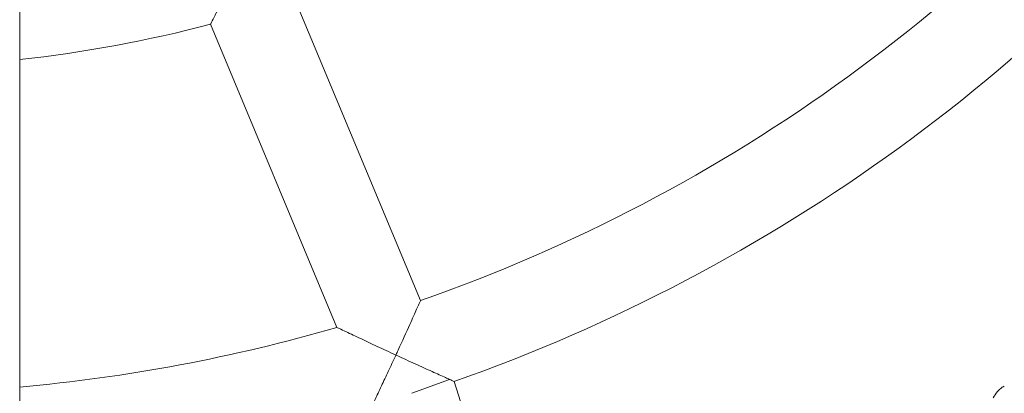
# Model space of a CAD drawing. Units: millimetres. Extents: x -11627 to 5753, y -6926 to 9889.
# Drawn here: x 533 to 735, y 158 to 235 of the extents above; entities that cross this region are included whole.
import ezdxf

# ---------------------------------------------------------------- set-up
doc = ezdxf.new("R2010")
doc.units = ezdxf.units.MM
doc.layers.add('InterSystem-drawing', color=7, linetype='Continuous', lineweight=9)

msp = doc.modelspace()

# ---------------------------------------------------------------- linework, layer by layer
at = {"layer": 'InterSystem-drawing', "ltscale": 1.31579}
for p, q in [((532.8, 1269.2), (532.8, -270.8)), ((615.24, 177.32), (589.4, 239.3)), ((598.03, 171.81), (572.05, 234.14)), ((621.19, 161.12), (613.44, 158.25)), ((625.7, 149.62), (622.12, 160.66))]:
    msp.add_line(p, q, dxfattribs=at)
at = {"layer": 'InterSystem-drawing', "ltscale": 1.31579, "extrusion": (0, 0, -1)}
for centre, radius, start, end in [((-532.4, 499.2), 475, 96.2202, 263.7798), ((-502.65, 499.2), 359, 217.4365, 250.5635), ((-502.65, 499.2), 274, 255.3292, 263.6826)]:
    msp.add_arc(centre, radius, start, end, dxfattribs=at)
at = {"layer": 'InterSystem-drawing', "ltscale": 1.31579}
for start, end in [(289.2779, 322.7221), (275.0725, 286.2422)]:
    msp.add_arc((502.65, 499.2), 341, start, end, dxfattribs=at)
for points, knots in [([(577.3, 244.93), (577.29, 244.91), (577.28, 244.89), (576.75, 243.79), (576.24, 242.72), (575.25, 240.68), (574.78, 239.7), (573.84, 237.76), (573.37, 236.82), (572.69, 235.43), (572.44, 234.93), (572.13, 234.3), (572.05, 234.14), (572.05, 234.14)], [-0.007689, -0.007689, -0.007689, -0.007689, 0, 0, 0.355849, 0.355849, 0.698629, 0.698629, 1.084841, 1.084841, 1.387979, 1.387979, 1.65896, 1.65896, 1.65896, 1.65896]), ([(610.15, 166.12), (610.17, 166.15), (610.18, 166.17), (610.33, 166.49), (610.47, 166.8), (611.47, 168.98), (612.3, 170.79), (613.58, 173.63), (614.06, 174.71), (614.72, 176.17), (614.95, 176.68), (615.18, 177.21), (615.24, 177.32), (615.24, 177.32)], [-0.00784, -0.00784, -0.00784, -0.00784, 0, 0, 0.099548, 0.099548, 0.722631, 0.722631, 1.2218, 1.2218, 1.606806, 1.606806, 1.879823, 1.879823, 1.879823, 1.879823]), ([(598.03, 171.81), (598.03, 171.81), (598.03, 171.81), (598.07, 171.8), (598.24, 171.71), (598.89, 171.4), (599.39, 171.16), (600.83, 170.48), (601.85, 170), (604, 168.98), (605.15, 168.44), (607.55, 167.33), (608.82, 166.74), (610.1, 166.15), (610.13, 166.13), (610.15, 166.12)], [2.031343, 2.031343, 2.031343, 2.031343, 2.065524, 2.065524, 2.373382, 2.373382, 2.73881, 2.73881, 3.250718, 3.250718, 3.755611, 3.755611, 4.284592, 4.284592, 4.29537, 4.29537, 4.29537, 4.29537]), ([(610.15, 166.12), (610.14, 166.1), (610.13, 166.07), (609.61, 164.94), (609.1, 163.83), (608.12, 161.72), (607.64, 160.71), (606.72, 158.74), (606.27, 157.78), (605.61, 156.39), (605.37, 155.89), (605.11, 155.33), (605.04, 155.19), (605.01, 155.13)], [-0.007839, -0.007839, -0.007839, -0.007839, 0, 0, 0.365856, 0.365856, 0.717159, 0.717159, 1.104319, 1.104319, 1.404898, 1.404898, 1.604374, 1.604374, 1.604374, 1.604374]), ([(621.19, 161.12), (620.95, 161.23), (620.68, 161.35), (619.59, 161.83), (618.63, 162.27), (616.51, 163.22), (615.33, 163.75), (612.86, 164.88), (611.54, 165.48), (610.21, 166.1), (610.18, 166.11), (610.15, 166.12)], [2.142162, 2.142162, 2.142162, 2.142162, 2.291424, 2.291424, 2.677389, 2.677389, 3.085007, 3.085007, 3.516655, 3.516655, 3.525134, 3.525134, 3.525134, 3.525134]), ([(622.12, 160.66), (622.12, 160.66), (622.07, 160.69), (621.82, 160.81), (621.55, 160.94), (621.19, 161.12)], [1.5177541, 1.5177541, 1.5177541, 1.5177541, 1.7012714, 1.7012714, 2.0028664, 2.0028664, 2.0028664, 2.0028664]), ([(735.28, 159.7), (734.95, 159.56), (734.72, 159.4), (734.24, 159.02), (734.04, 158.81), (733.51, 158.17), (733.26, 157.77), (733.01, 157.31)], [1.5707963, 1.5707963, 1.5707963, 1.5707963, 1.6563121, 1.6563121, 1.7884734, 1.7884734, 2.0684706, 2.0684706, 2.0684706, 2.0684706])]:
    msp.add_open_spline(points, degree=3, knots=knots, dxfattribs=at)

doc.saveas('drawing.dxf')
